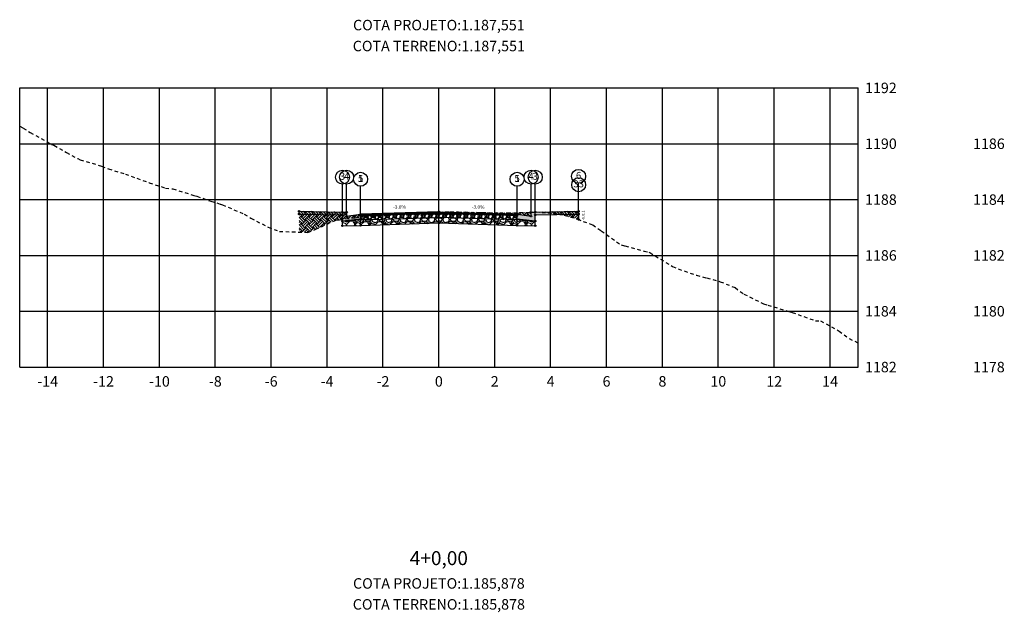
# Model space of a CAD drawing. Units: metres. Extents: x 612091 to 1225786, y 7788517 to 15581964.
# Drawn here: x 615009 to 615044, y 7790171 to 7790192 of the extents above; entities that cross this region are included whole.
import ezdxf

# ---------------------------------------------------------------- set-up
doc = ezdxf.new("R2010")
doc.units = ezdxf.units.M
doc.header["$LTSCALE"] = 2
doc.linetypes.add('HIDDEN', pattern=[0.375, 0.25, -0.125])
for name, color, linetype in [('A-ANOTACAO', 7, 'Continuous'), ('A-MODELAGEM', 7, 'Continuous'), ('F-SC-DATUM', 2, 'Continuous'), ('F-SC-HATCH_MATERIAL', 253, 'Continuous'), ('F-SC-MALHA', 253, 'Continuous'), ('F-SC-MALHA-TXT', 8, 'Continuous'), ('F-SC-PROJETO', 5, 'Continuous'), ('F-SC-TERRENO', 1, 'HIDDEN'), ('T-DI_FIG', 7, 'Continuous')]:
    doc.layers.add(name, color=color, linetype=linetype)
doc.styles.add('ARIAL', font='romans.shx')
doc.styles.add('SIMPLEX', font='simplex.shx')
doc.styles.get("Standard").update_dxf_attribs({"font": 'romans.shx'})
pattern_1 = [(228.0128, (615024.029266, 7790185.344509), (-2.032, -2.286), [0.034172, -3.383048]), (184.96974, (615024.006406, 7790185.319109), (3.048, 0.254000014), [0.0586405, -5.805405]), (132.51045, (615023.947986, 7790185.314029), (2.54, -2.794), [0.041348, -4.093472]), (267.2737, (615023.848926, 7790185.250529), (0.254, 5.08), [0.0534005, -5.286644]), (292.83365, (615023.846386, 7790185.197189), (-1.27, 3.048), [0.052363, -5.183981]), (357.2737, (615023.866706, 7790185.148929), (-5.08, 0.254), [0.0534005, -5.286644]), (37.69424, (615023.920046, 7790185.146389), (-3.302, -2.54), [0.0706194, -6.9913115]), (72.25533, (615023.975926, 7790185.189569), (1.778, 5.588), [0.066672, -6.6005257]), (121.42957, (615023.996246, 7790185.253069), (-2.032, 3.302), [0.053581, -5.3045546]), (175.23636, (615023.968306, 7790185.298789), (2.794, -0.254), [0.061171, -2.997394]), (222.39744, (615023.907346, 7790185.303869), (-3.048, -2.794), [0.079108, -7.831677]), (138.8141, (615024.100386, 7790185.247989), (-1.778, 1.524), [0.027, -2.673057]), (171.46923, (615024.080066, 7790185.265769), (3.302, -0.508), [0.051368, -5.085464]), (225, (615024.02927, 7790185.27339), (-4e-17, -0.254), [0.03592, -0.32329]), (203.1986, (615024.011486, 7790185.30387), (1.27, 0.508), [0.019344, -1.915062]), (291.8014, (615023.993706, 7790185.29625), (-0.254, 0.762), [0.027357, -1.340475]), (30.9638, (615024.003866, 7790185.27085), (0.762, 0.508), [0.044432, -1.43663]), (161.565, (615024.04197, 7790185.29371), (0.508, -0.254), [0.032129, -0.77109]), (16.38954, (615023.846386, 7790185.296249), (2.54, 0.762), [0.045009, -4.455883]), (70.3462, (615023.889566, 7790185.308949), (-1.016, -2.794), [0.03776, -3.738222]), (293.1986, (615024.041966, 7790185.34451), (-0.508, 1.27), [0.038688, -1.895718]), (343.61046, (615024.057206, 7790185.308949), (-2.54, 0.762), [0.045009, -4.455883]), (339.444, (615023.846386, 7790185.13877), (-1.27, 0.508), [0.043404, -2.126773]), (294.77514, (615023.887026, 7790185.123529), (-1.27, 2.794), [0.036367, -3.600359]), (66.8014, (615024.044506, 7790185.09051), (0.508, 1.27), [0.038688, -1.895718]), (17.354, (615024.059746, 7790185.126069), (-3.302, -1.016), [0.042578, -4.215238]), (69.444, (615023.920046, 7790185.09051), (-0.508, -1.27), [0.021702, -2.148475]), (101.31, (615024.029266, 7790185.09051), (-0.254, 1.016), [0.012951, -1.2822]), (165.9638, (615024.026726, 7790185.10321), (0.762, -0.254), [0.052363, -0.994905]), (186.009, (615023.975926, 7790185.115909), (2.54, 0.254), [0.048527, -4.8041365]), (303.69, (615024.003866, 7790185.24799), (-0.254, 0.508), [0.036632, -0.879178]), (353.15723, (615024.024186, 7790185.217509), (4.318, -0.508), [0.063956, -6.331601]), (60.9454, (615024.087686, 7790185.209889), (-1.016, -1.778), [0.026151, -2.588939]), (90, (615024.10039, 7790185.23275), (-0.254, 0.254), [0.01524, -0.23876]), (120.25644, (615023.970846, 7790185.123529), (1.016, -1.778), [0.035287, -3.493394]), (48.0128, (615023.953066, 7790185.154009), (2.032, 2.286), [0.068344, -3.348876]), (0, (615023.99879, 7790185.2048), (0.254, 0.254), [0.06604, -0.18796]), (325.30485, (615024.064826, 7790185.204809), (2.54, -1.778), [0.040161, -3.975932]), (254.0546, (615024.097846, 7790185.18195), (-0.254, -1.016), [0.036983, -1.812165]), (207.64598, (615024.087686, 7790185.146389), (-4.826, -2.54), [0.0602145, -5.9612464]), (175.42608, (615024.034346, 7790185.118449), (-3.302, 0.254), [0.063703, -6.3065846])]

# ---------------------------------------------------------------- blocks, each defined once
blk = doc.blocks.new('SIMB-CODE')
at = {"layer": 'A-ANOTACAO'}
blk.add_circle((0, 0), 0.55, dxfattribs=at)

msp = doc.modelspace()

# ---------------------------------------------------------------- hatches: boundary and pattern name
at = {"layer": 'A-MODELAGEM', "linetype": 'Continuous', "lineweight": -3}
for color, points in [(254, [(615020.396, 7790185.132), (615018.846, 7790185.163), (615018.846, 7790185.063), (615020.396, 7790185.032)]), (161, [(615023.846, 7790185.141), (615021.046, 7790185.057), (615021.046, 7790185.007), (615023.846, 7790185.091)]), (161, [(615023.846, 7790185.141), (615026.646, 7790185.057), (615026.646, 7790185.007), (615023.846, 7790185.091)]), (254, [(615027.296, 7790185.132), (615028.846, 7790185.163), (615028.846, 7790185.063), (615027.296, 7790185.032)])]:
    msp.add_hatch(color=color, dxfattribs=at).paths.add_polyline_path(points)
h = msp.add_hatch(dxfattribs=at)
h.set_pattern_fill('GRAVEL', scale=0.01, style=0)
h.set_pattern_definition(pattern_1)
h.paths.add_polyline_path([(615023.846, 7790185.091), (615021.046, 7790185.007), (615021.046, 7790184.857), (615023.846, 7790184.941)])
h = msp.add_hatch(dxfattribs=at)
h.set_pattern_fill('GRAVEL', scale=0.01, style=0)
h.set_pattern_definition(pattern_1)
h.paths.add_polyline_path([(615023.846, 7790185.091), (615026.646, 7790185.007), (615026.646, 7790184.857), (615023.846, 7790184.941)])
h = msp.add_hatch(dxfattribs=at)
h.set_pattern_fill('GRAVEL', scale=0.02, style=0)
h.set_pattern_definition([(228.0128, (615021.412146, 7790185.38951), (-4.064, -4.572), [0.068344, -6.766097]), (184.9697, (615021.366426, 7790185.338709), (6.096, 0.50800003), [0.11728, -11.61081]), (132.5104, (615021.249586, 7790185.32855), (5.08, -5.588), [0.082696, -8.186945]), (267.2737, (615021.051466, 7790185.201549), (0.508, 10.16), [0.1068, -10.573287]), (292.8337, (615021.046386, 7790185.094869), (-2.54, 6.096), [0.104727, -10.367962]), (357.2737, (615021.087026, 7790184.998349), (-10.16, 0.508), [0.1068, -10.573287]), (37.6942, (615021.193706, 7790184.993269), (-6.604, -5.08), [0.141239, -13.982623]), (72.2553, (615021.305466, 7790185.079629), (3.556, 11.176), [0.133344, -13.201051]), (121.4296, (615021.346106, 7790185.206629), (-4.064, 6.604), [0.107163, -10.60911]), (175.2364, (615021.290226, 7790185.29807), (5.588, -0.508), [0.122343, -5.994787]), (222.3974, (615021.168306, 7790185.308229), (-6.096, -5.588), [0.158216, -15.663355]), (138.814, (615021.554386, 7790185.19647), (-3.556, 3.048), [0.054, -5.346113]), (171.4692, (615021.513746, 7790185.232029), (6.604, -1.016), [0.102736, -10.170928]), (225, (615021.41215, 7790185.24727), (-7e-17, -0.508), [0.07184, -0.64658]), (203.1986, (615021.376586, 7790185.30823), (2.54, 1.016), [0.03869, -3.830124]), (291.801, (615021.34103, 7790185.29299), (-0.508, 1.524), [0.05471, -2.68095]), (30.964, (615021.36135, 7790185.24219), (1.524, 1.016), [0.088864, -2.87326]), (161.565, (615021.43755, 7790185.28791), (1.016, -0.508), [0.06426, -1.54218]), (16.3895, (615021.046386, 7790185.29299), (5.08, 1.524), [0.090018, -8.911765]), (70.346, (615021.132746, 7790185.31839), (-2.032, -5.588), [0.07552, -7.476443]), (293.1986, (615021.437546, 7790185.38951), (-1.016, 2.54), [0.077376, -3.791437]), (343.6105, (615021.468026, 7790185.31839), (-5.08, 1.524), [0.090018, -8.911765]), (339.444, (615021.046386, 7790184.97803), (-2.54, 1.016), [0.086807, -4.253547]), (294.775, (615021.127666, 7790184.94755), (-2.54, 5.588), [0.072734, -7.20072]), (66.8014, (615021.442626, 7790184.88151), (1.016, 2.54), [0.077376, -3.791437]), (17.354, (615021.473106, 7790184.95263), (-6.604, -2.032), [0.085157, -8.430475]), (69.444, (615021.193706, 7790184.88151), (-1.016, -2.54), [0.043404, -4.29695]), (101.31, (615021.41215, 7790184.88151), (-0.508, 2.032), [0.0259, -2.5644]), (165.964, (615021.40707, 7790184.90691), (1.524, -0.508), [0.10473, -1.98981]), (186.009, (615021.305466, 7790184.93231), (5.08, 0.508), [0.097053, -9.608273]), (303.69, (615021.36135, 7790185.19647), (-0.508, 1.016), [0.073265, -1.758355]), (353.1572, (615021.401986, 7790185.135509), (8.636, -1.016), [0.127911, -12.663202]), (60.9454, (615021.528986, 7790185.12027), (-2.032, -3.556), [0.0523, -5.17788]), (90, (615021.5544, 7790185.166), (-0.508, 0.508), [0.03048, -0.47752]), (120.2564, (615021.295306, 7790184.94755), (2.032, -3.556), [0.070573, -6.986788]), (48.013, (615021.259746, 7790185.00851), (4.064, 4.572), [0.13669, -6.697752]), (0, (615021.3512, 7790185.1101), (0.508, 0.508), [0.13208, -0.37592]), (325.305, (615021.483266, 7790185.11011), (5.08, -3.556), [0.080322, -7.951863]), (254.0546, (615021.549306, 7790185.06439), (-0.508, -2.032), [0.073966, -3.62433]), (207.646, (615021.528986, 7790184.993269), (-9.652, -5.08), [0.120429, -11.922493]), (175.426, (615021.422306, 7790184.937389), (-6.604, 0.508), [0.127406, -12.61317])])
h.paths.add_polyline_path([(615021.046, 7790184.882), (615020.396, 7790184.807), (615020.396, 7790184.644), (615021.046, 7790184.657)])
h = msp.add_hatch(dxfattribs=at)
h.set_pattern_fill('GRAVEL', scale=0.02, style=0)
h.set_pattern_definition([(228.0128, (615021.412146, 7790185.36451), (-4.064, -4.572), [0.068344, -6.766097]), (184.9697, (615021.366426, 7790185.313709), (6.096, 0.50800003), [0.117281, -11.61081]), (132.5104, (615021.249586, 7790185.30355), (5.08, -5.588), [0.082696, -8.186945]), (267.2737, (615021.051466, 7790185.176549), (0.508, 10.16), [0.1068, -10.573287]), (292.8337, (615021.046386, 7790185.069869), (-2.54, 6.096), [0.104727, -10.367962]), (357.2737, (615021.087026, 7790184.973349), (-10.16, 0.508), [0.1068, -10.573287]), (37.69424, (615021.193706, 7790184.968269), (-6.604, -5.08), [0.141239, -13.982623]), (72.2553, (615021.305466, 7790185.054629), (3.556, 11.176), [0.133344, -13.201051]), (121.4296, (615021.346106, 7790185.181629), (-4.064, 6.604), [0.107163, -10.60911]), (175.2364, (615021.290226, 7790185.27307), (5.588, -0.508), [0.122343, -5.994787]), (222.39744, (615021.168306, 7790185.283229), (-6.096, -5.588), [0.158216, -15.663355]), (138.814, (615021.554386, 7790185.17147), (-3.556, 3.048), [0.054, -5.346113]), (171.4692, (615021.513746, 7790185.207029), (6.604, -1.016), [0.102736, -10.170928]), (225, (615021.41215, 7790185.22227), (-7e-17, -0.508), [0.07184, -0.64658]), (203.1986, (615021.376586, 7790185.28323), (2.54, 1.016), [0.03869, -3.830124]), (291.8014, (615021.34103, 7790185.26799), (-0.508, 1.524), [0.054713, -2.68095]), (30.9638, (615021.36135, 7790185.21719), (1.524, 1.016), [0.088864, -2.87326]), (161.565, (615021.43755, 7790185.26291), (1.016, -0.508), [0.06426, -1.54218]), (16.3895, (615021.046386, 7790185.26799), (5.08, 1.524), [0.090018, -8.911765]), (70.3462, (615021.132746, 7790185.29339), (-2.032, -5.588), [0.07552, -7.476443]), (293.1986, (615021.437546, 7790185.36451), (-1.016, 2.54), [0.077376, -3.791437]), (343.6105, (615021.468026, 7790185.29339), (-5.08, 1.524), [0.090018, -8.911765]), (339.444, (615021.046386, 7790184.95303), (-2.54, 1.016), [0.086807, -4.253547]), (294.7751, (615021.127666, 7790184.92255), (-2.54, 5.588), [0.072734, -7.200719]), (66.8014, (615021.442626, 7790184.85651), (1.016, 2.54), [0.077376, -3.791437]), (17.354, (615021.473106, 7790184.92763), (-6.604, -2.032), [0.085157, -8.430475]), (69.444, (615021.193706, 7790184.85651), (-1.016, -2.54), [0.043404, -4.29695]), (101.31, (615021.41215, 7790184.85651), (-0.508, 2.032), [0.025903, -2.5644]), (165.964, (615021.40707, 7790184.88191), (1.524, -0.508), [0.104727, -1.98981]), (186.009, (615021.305466, 7790184.90731), (5.08, 0.508), [0.097053, -9.608273]), (303.69, (615021.36135, 7790185.17147), (-0.508, 1.016), [0.073265, -1.758355]), (353.1572, (615021.401986, 7790185.110509), (8.636, -1.016), [0.127911, -12.663202]), (60.9454, (615021.528986, 7790185.09527), (-2.032, -3.556), [0.0523, -5.17788]), (90, (615021.5544, 7790185.141), (-0.508, 0.508), [0.03048, -0.47752]), (120.2564, (615021.295306, 7790184.92255), (2.032, -3.556), [0.070573, -6.986788]), (48.0128, (615021.259746, 7790184.98351), (4.064, 4.572), [0.136689, -6.697752]), (0, (615021.3512, 7790185.0851), (0.508, 0.508), [0.13208, -0.37592]), (325.3048, (615021.483266, 7790185.08511), (5.08, -3.556), [0.080322, -7.951863]), (254.0546, (615021.549306, 7790185.03939), (-0.508, -2.032), [0.073966, -3.62433]), (207.646, (615021.528986, 7790184.968269), (-9.652, -5.08), [0.120429, -11.922493]), (175.4261, (615021.422306, 7790184.912389), (-6.604, 0.508), [0.127406, -12.61317])])
h.paths.add_polyline_path([(615021.046, 7790184.857), (615023.846, 7790184.941), (615023.846, 7790184.741), (615021.046, 7790184.657)])
h = msp.add_hatch(dxfattribs=at)
h.set_pattern_fill('GRAVEL', scale=0.02, style=0)
h.set_pattern_definition([(228.0128, (615027.012146, 7790185.36451), (-4.064, -4.572), [0.068344, -6.766097]), (184.96974, (615026.966426, 7790185.313709), (6.096, 0.50800003), [0.117281, -11.61081]), (132.5104, (615026.849586, 7790185.30355), (5.08, -5.588), [0.082696, -8.186945]), (267.2737, (615026.651466, 7790185.176549), (0.508, 10.16), [0.1068, -10.573287]), (292.8337, (615026.646386, 7790185.069869), (-2.54, 6.096), [0.104727, -10.367962]), (357.2737, (615026.687026, 7790184.973349), (-10.16, 0.508), [0.1068, -10.573287]), (37.69424, (615026.793706, 7790184.968269), (-6.604, -5.08), [0.141239, -13.982623]), (72.2553, (615026.905466, 7790185.054629), (3.556, 11.176), [0.133344, -13.201051]), (121.4296, (615026.946106, 7790185.181629), (-4.064, 6.604), [0.107163, -10.60911]), (175.2364, (615026.890226, 7790185.27307), (5.588, -0.508), [0.122343, -5.994787]), (222.39744, (615026.768306, 7790185.283229), (-6.096, -5.588), [0.158216, -15.663355]), (138.814, (615027.154386, 7790185.17147), (-3.556, 3.048), [0.054, -5.346113]), (171.4692, (615027.113746, 7790185.207029), (6.604, -1.016), [0.102736, -10.170928]), (225, (615027.01215, 7790185.22227), (-7e-17, -0.508), [0.07184, -0.64658]), (203.1986, (615026.976586, 7790185.28323), (2.54, 1.016), [0.03869, -3.830124]), (291.8014, (615026.94103, 7790185.26799), (-0.508, 1.524), [0.054713, -2.68095]), (30.9638, (615026.96135, 7790185.21719), (1.524, 1.016), [0.088864, -2.87326]), (161.565, (615027.03755, 7790185.26291), (1.016, -0.508), [0.06426, -1.54218]), (16.3895, (615026.646386, 7790185.26799), (5.08, 1.524), [0.090018, -8.911765]), (70.3462, (615026.732746, 7790185.29339), (-2.032, -5.588), [0.07552, -7.476443]), (293.1986, (615027.037546, 7790185.36451), (-1.016, 2.54), [0.077376, -3.791437]), (343.6105, (615027.068026, 7790185.29339), (-5.08, 1.524), [0.090018, -8.911765]), (339.444, (615026.646386, 7790184.95303), (-2.54, 1.016), [0.086807, -4.253547]), (294.7751, (615026.727666, 7790184.92255), (-2.54, 5.588), [0.072734, -7.200719]), (66.8014, (615027.042626, 7790184.85651), (1.016, 2.54), [0.077376, -3.791437]), (17.354, (615027.073106, 7790184.92763), (-6.604, -2.032), [0.085157, -8.430475]), (69.444, (615026.793706, 7790184.85651), (-1.016, -2.54), [0.043404, -4.29695]), (101.31, (615027.01215, 7790184.85651), (-0.508, 2.032), [0.025903, -2.5644]), (165.9638, (615027.00707, 7790184.88191), (1.524, -0.508), [0.104727, -1.98981]), (186.009, (615026.905466, 7790184.90731), (5.08, 0.508), [0.097053, -9.608273]), (303.69, (615026.96135, 7790185.17147), (-0.508, 1.016), [0.073265, -1.758355]), (353.1572, (615027.001986, 7790185.110509), (8.636, -1.016), [0.127911, -12.663202]), (60.9454, (615027.128986, 7790185.09527), (-2.032, -3.556), [0.052302, -5.177878]), (90, (615027.1544, 7790185.141), (-0.508, 0.508), [0.03048, -0.47752]), (120.2564, (615026.895306, 7790184.92255), (2.032, -3.556), [0.070573, -6.986788]), (48.0128, (615026.859746, 7790184.98351), (4.064, 4.572), [0.136689, -6.697752]), (0, (615026.9512, 7790185.0851), (0.508, 0.508), [0.13208, -0.37592]), (325.3048, (615027.083266, 7790185.08511), (5.08, -3.556), [0.080322, -7.951863]), (254.0546, (615027.149306, 7790185.03939), (-0.508, -2.032), [0.073966, -3.62433]), (207.646, (615027.128986, 7790184.968269), (-9.652, -5.08), [0.120429, -11.922493]), (175.4261, (615027.022306, 7790184.912389), (-6.604, 0.508), [0.127406, -12.61317])])
h.paths.add_polyline_path([(615026.646, 7790184.857), (615023.846, 7790184.941), (615023.846, 7790184.741), (615026.646, 7790184.657)])
h = msp.add_hatch(dxfattribs=at)
h.set_pattern_fill('GRAVEL', scale=0.02, style=0)
h.set_pattern_definition([(228.013, (615027.012146, 7790185.38951), (-4.064, -4.572), [0.068344, -6.766097]), (184.9697, (615026.966426, 7790185.338709), (6.096, 0.508), [0.11728, -11.61081]), (132.5104, (615026.849586, 7790185.32855), (5.08, -5.588), [0.082696, -8.186945]), (267.2737, (615026.651466, 7790185.201549), (0.508, 10.16), [0.1068, -10.573287]), (292.8337, (615026.646386, 7790185.094869), (-2.54, 6.096), [0.104727, -10.367962]), (357.2737, (615026.687026, 7790184.998349), (-10.16, 0.508), [0.1068, -10.573287]), (37.6942, (615026.793706, 7790184.993269), (-6.604, -5.08), [0.141239, -13.982623]), (72.2553, (615026.905466, 7790185.079629), (3.556, 11.176), [0.133344, -13.201051]), (121.4296, (615026.946106, 7790185.206629), (-4.064, 6.604), [0.107163, -10.60911]), (175.2364, (615026.890226, 7790185.29807), (5.588, -0.508), [0.122343, -5.994787]), (222.3974, (615026.768306, 7790185.308229), (-6.096, -5.588), [0.158216, -15.663355]), (138.814, (615027.154386, 7790185.19647), (-3.556, 3.048), [0.054, -5.346113]), (171.4692, (615027.113746, 7790185.232029), (6.604, -1.016), [0.102736, -10.170928]), (225, (615027.01215, 7790185.24727), (-7e-17, -0.508), [0.07184, -0.64658]), (203.199, (615026.976586, 7790185.30823), (2.54, 1.016), [0.03869, -3.830124]), (291.801, (615026.94103, 7790185.29299), (-0.508, 1.524), [0.05471, -2.68095]), (30.964, (615026.96135, 7790185.24219), (1.524, 1.016), [0.088864, -2.87326]), (161.565, (615027.03755, 7790185.28791), (1.016, -0.508), [0.06426, -1.54218]), (16.3895, (615026.646386, 7790185.29299), (5.08, 1.524), [0.090018, -8.911765]), (70.346, (615026.732746, 7790185.31839), (-2.032, -5.588), [0.07552, -7.476443]), (293.199, (615027.037546, 7790185.38951), (-1.016, 2.54), [0.077376, -3.791437]), (343.6105, (615027.068026, 7790185.31839), (-5.08, 1.524), [0.090018, -8.911765]), (339.444, (615026.646386, 7790184.97803), (-2.54, 1.016), [0.086807, -4.253547]), (294.775, (615026.727666, 7790184.94755), (-2.54, 5.588), [0.072734, -7.20072]), (66.801, (615027.042626, 7790184.88151), (1.016, 2.54), [0.077376, -3.791437]), (17.354, (615027.073106, 7790184.95263), (-6.604, -2.032), [0.085157, -8.430475]), (69.444, (615026.793706, 7790184.88151), (-1.016, -2.54), [0.043404, -4.29695]), (101.31, (615027.01215, 7790184.88151), (-0.508, 2.032), [0.0259, -2.5644]), (165.964, (615027.00707, 7790184.90691), (1.524, -0.508), [0.10473, -1.98981]), (186.009, (615026.905466, 7790184.93231), (5.08, 0.508), [0.097053, -9.608273]), (303.69, (615026.96135, 7790185.19647), (-0.508, 1.016), [0.07326, -1.75836]), (353.1572, (615027.001986, 7790185.135509), (8.636, -1.016), [0.127911, -12.663202]), (60.945, (615027.128986, 7790185.12027), (-2.032, -3.556), [0.0523, -5.17788]), (90, (615027.1544, 7790185.166), (-0.508, 0.508), [0.03048, -0.47752]), (120.2564, (615026.895306, 7790184.94755), (2.032, -3.556), [0.070573, -6.986788]), (48.013, (615026.859746, 7790185.00851), (4.064, 4.572), [0.13669, -6.697752]), (0, (615026.9512, 7790185.1101), (0.508, 0.508), [0.13208, -0.37592]), (325.305, (615027.083266, 7790185.11011), (5.08, -3.556), [0.080322, -7.951863]), (254.055, (615027.149306, 7790185.06439), (-0.508, -2.032), [0.073966, -3.62433]), (207.646, (615027.128986, 7790184.993269), (-9.652, -5.08), [0.12043, -11.922493]), (175.426, (615027.022306, 7790184.937389), (-6.604, 0.508), [0.127406, -12.61317])])
h.paths.add_polyline_path([(615026.646, 7790184.882), (615027.296, 7790184.807), (615027.296, 7790184.644), (615026.646, 7790184.657)])
at = {"layer": 'F-SC-HATCH_MATERIAL', "linetype": 'Continuous', "lineweight": -3}
h = msp.add_hatch(dxfattribs=at)
h.set_pattern_fill('EARTH', color=10, scale=0.03, angle=45, style=0)
h.set_pattern_definition([(45, (615027.40396, 7790185.13366), (0, 0.2694077), [0.1905, -0.1905]), (45, (615027.35345, 7790185.18417), (0, 0.2694077), [0.1905, -0.1905]), (45, (615027.30293, 7790185.23469), (0, 0.2694077), [0.1905, -0.1905]), (135, (615027.30293, 7790185.26836), (-0.2694077, 0), [0.1905, -0.1905]), (135, (615027.35345, 7790185.31888), (-0.2694077, 0), [0.1905, -0.1905]), (135, (615027.40396, 7790185.3694), (-0.2694077, 0), [0.1905, -0.1905])])
h.paths.add_polyline_path([(615027.404, 7790185.134), (615028.846, 7790185.163), (615028.849, 7790184.862), (615028.849, 7790184.862), (615028.805, 7790184.878), (615028.333, 7790185.023), (615027.953, 7790185.086)])
h.paths.add_polyline_path([(615027.146, 7790185.126), (615027.146, 7790185.132), (615027.203, 7790185.132)])
h.paths.add_polyline_path([(615018.846, 7790184.415), (615018.846, 7790185.163), (615020.396, 7790185.132), (615020.546, 7790185.132), (615020.547, 7790184.982), (615021.046, 7790185.057), (615023.846, 7790185.141), (615024.006, 7790185.136), (615023.696, 7790185.126), (615023.237, 7790185.109), (615022.845, 7790185.084), (615022.218, 7790185.034), (615021.994, 7790185.015), (615021.198, 7790184.97), (615021.142, 7790184.963), (615020.857, 7790184.931), (615020.291, 7790184.86), (615020.179, 7790184.852), (615019.439, 7790184.515), (615019.16, 7790184.404)])
for points in [[(615021.046, 7790185.057), (615020.546, 7790184.982), (615020.546, 7790185.132), (615020.396, 7790185.132), (615020.396, 7790184.807), (615021.046, 7790184.882)], [(615026.646, 7790185.057), (615027.146, 7790184.982), (615027.146, 7790185.132), (615027.296, 7790185.132), (615027.296, 7790184.807), (615026.646, 7790184.882)]]:
    msp.add_hatch(color=253, dxfattribs=at).paths.add_polyline_path(points)
h = msp.add_hatch(dxfattribs=at)
h.set_pattern_fill('EARTH', color=10, scale=0.03, angle=45, style=0)
h.set_pattern_definition([(45, (615027.20258, 7790185.1315), (0, 0.269408), [0.1905, -0.1905]), (45, (615027.15206, 7790185.18202), (0, 0.269408), [0.1905, -0.1905]), (45, (615027.10155, 7790185.23254), (0, 0.269408), [0.1905, -0.1905]), (135, (615027.10155, 7790185.26621), (-0.269408, 0), [0.1905, -0.1905]), (135, (615027.15206, 7790185.31673), (-0.269408, 0), [0.1905, -0.1905]), (135, (615027.20258, 7790185.36724), (-0.269408, 0), [0.1905, -0.1905])])
h.paths.add_polyline_path([(615027.203, 7790185.132), (615027.314, 7790185.141), (615027.404, 7790185.134), (615027.296, 7790185.132)])
h.paths.add_polyline_path([(615024.006, 7790185.136), (615024.256, 7790185.144), (615024.548, 7790185.136), (615025.275, 7790185.117), (615025.399, 7790185.118), (615026.027, 7790185.105), (615026.25, 7790185.101), (615026.295, 7790185.1), (615027.102, 7790185.122), (615027.146, 7790185.126), (615027.146, 7790184.982), (615026.646, 7790185.057)])

# ---------------------------------------------------------------- linework, layer by layer
at = {"layer": 'A-ANOTACAO', "color": 7, "linetype": 'Continuous', "lineweight": -3}
for p, q in [((615020.396, 7790185.132), (615020.396, 7790186.132)), ((615020.546, 7790185.132), (615020.546, 7790186.132)), ((615021.046, 7790185.057), (615021.046, 7790186.057)), ((615026.646, 7790185.057), (615026.646, 7790186.057)), ((615027.146, 7790185.132), (615027.146, 7790186.132)), ((615027.296, 7790185.132), (615027.296, 7790186.132)), ((615028.846, 7790185.163), (615028.846, 7790186.163)), ((615028.849, 7790184.862), (615028.849, 7790185.862))]:
    msp.add_line(p, q, dxfattribs=at)
at = {"layer": 'A-MODELAGEM', "color": 165, "linetype": 'Continuous', "lineweight": -3}
for p, q in [((615023.846, 7790185.141), (615021.046, 7790185.057)), ((615021.046, 7790185.007), (615023.846, 7790185.091)), ((615021.046, 7790185.057), (615021.046, 7790185.007)), ((615023.846, 7790185.141), (615026.646, 7790185.057)), ((615023.846, 7790185.091), (615023.846, 7790185.141)), ((615026.646, 7790185.007), (615023.846, 7790185.091)), ((615026.646, 7790185.057), (615026.646, 7790185.007))]:
    msp.add_line(p, q, dxfattribs=at)
at = {"layer": 'F-SC-DATUM', "color": 2, "linetype": 'Continuous', "lineweight": -3}
for p, q in [((615018.846, 7790185.163), (615020.396, 7790185.132)), ((615018.846, 7790185.063), (615018.846, 7790185.163)), ((615018.846, 7790185.063), (615020.396, 7790185.032)), ((615020.396, 7790185.132), (615020.546, 7790185.132)), ((615020.396, 7790184.644), (615020.396, 7790185.132)), ((615020.396, 7790185.032), (615020.396, 7790185.132)), ((615020.546, 7790184.982), (615020.546, 7790185.132)), ((615020.546, 7790184.982), (615021.046, 7790185.057)), ((615021.046, 7790185.057), (615023.846, 7790185.141)), ((615023.846, 7790185.091), (615021.046, 7790185.007)), ((615021.046, 7790185.007), (615023.846, 7790185.091)), ((615021.046, 7790184.857), (615021.046, 7790185.057)), ((615021.046, 7790184.657), (615021.046, 7790185.057)), ((615023.846, 7790185.141), (615026.646, 7790185.057)), ((615023.846, 7790184.941), (615023.846, 7790185.141)), ((615023.846, 7790185.091), (615026.646, 7790185.007)), ((615026.646, 7790185.007), (615023.846, 7790185.091)), ((615026.646, 7790184.857), (615026.646, 7790185.057)), ((615026.646, 7790184.657), (615026.646, 7790185.057)), ((615026.646, 7790185.057), (615027.146, 7790184.982)), ((615027.146, 7790184.982), (615027.146, 7790185.132)), ((615027.146, 7790185.132), (615027.296, 7790185.132)), ((615027.296, 7790185.132), (615028.846, 7790185.163)), ((615027.296, 7790184.644), (615027.296, 7790185.132)), ((615027.296, 7790185.032), (615027.296, 7790185.132)), ((615027.296, 7790185.032), (615028.846, 7790185.063)), ((615028.846, 7790185.063), (615028.846, 7790185.163)), ((615028.849, 7790184.862), (615028.846, 7790185.163)), ((615020.396, 7790184.807), (615021.046, 7790184.882)), ((615021.046, 7790184.882), (615020.396, 7790184.807)), ((615020.396, 7790184.644), (615021.046, 7790184.657)), ((615021.046, 7790184.857), (615023.846, 7790184.941)), ((615021.046, 7790184.657), (615023.846, 7790184.741)), ((615026.646, 7790184.857), (615023.846, 7790184.941)), ((615023.846, 7790184.741), (615023.846, 7790184.941)), ((615023.846, 7790184.741), (615026.646, 7790184.657)), ((615027.296, 7790184.807), (615026.646, 7790184.882)), ((615026.646, 7790184.882), (615027.296, 7790184.807)), ((615026.646, 7790184.657), (615027.296, 7790184.644))]:
    msp.add_line(p, q, dxfattribs=at)
at = {"layer": 'F-SC-MALHA', "color": 253, "linetype": 'Continuous', "lineweight": -3}
for p, q in [((615008.846, 7790189.58), (615038.846, 7790189.58)), ((615009.846, 7790179.58), (615009.846, 7790189.58)), ((615011.846, 7790179.58), (615011.846, 7790189.58)), ((615013.846, 7790179.58), (615013.846, 7790189.58)), ((615015.846, 7790179.58), (615015.846, 7790189.58)), ((615017.846, 7790179.58), (615017.846, 7790189.58)), ((615019.846, 7790179.58), (615019.846, 7790189.58)), ((615021.846, 7790179.58), (615021.846, 7790189.58)), ((615023.846, 7790179.58), (615023.846, 7790189.58)), ((615025.846, 7790179.58), (615025.846, 7790189.58)), ((615027.846, 7790179.58), (615027.846, 7790189.58)), ((615029.846, 7790179.58), (615029.846, 7790189.58)), ((615031.846, 7790179.58), (615031.846, 7790189.58)), ((615033.846, 7790179.58), (615033.846, 7790189.58)), ((615035.846, 7790179.58), (615035.846, 7790189.58)), ((615037.846, 7790179.58), (615037.846, 7790189.58)), ((615008.846, 7790187.58), (615038.846, 7790187.58)), ((615008.846, 7790185.58), (615038.846, 7790185.58)), ((615008.846, 7790183.58), (615038.846, 7790183.58)), ((615008.846, 7790181.58), (615038.846, 7790181.58)), ((615008.846, 7790179.58), (615038.846, 7790179.58))]:
    msp.add_line(p, q, dxfattribs=at)
at = {"layer": 'F-SC-MALHA', "color": 3, "linetype": 'Continuous', "lineweight": -3}
for p, q in [((615008.846, 7790179.58), (615008.846, 7790189.58)), ((615008.846, 7790189.58), (615038.846, 7790189.58)), ((615038.846, 7790179.58), (615038.846, 7790189.58)), ((615008.846, 7790179.58), (615038.846, 7790179.58))]:
    msp.add_line(p, q, dxfattribs=at)
at = {"layer": 'F-SC-MALHA-TXT', "color": 3, "linetype": 'Continuous', "lineweight": -3, "ltscale": 0.01}
msp.add_line((615023.846, 7790179.58), (615023.846, 7790189.58), dxfattribs=at)
at = {"layer": 'F-SC-PROJETO', "color": 5, "linetype": 'Continuous', "lineweight": -3}
msp.add_lwpolyline([(615018.846, 7790185.163), (615020.396, 7790185.132), (615020.546, 7790185.132), (615020.547, 7790184.982), (615021.046, 7790185.057), (615023.846, 7790185.141), (615026.646, 7790185.057), (615027.146, 7790184.982), (615027.146, 7790185.132), (615027.296, 7790185.132), (615028.846, 7790185.163), (615028.849, 7790184.862)], dxfattribs=at)
at = {"layer": 'F-SC-TERRENO', "color": 1, "linetype": 'HIDDEN', "lineweight": -3, "ltscale": 0.25}
msp.add_lwpolyline([(615008.846, 7790188.208), (615008.967, 7790188.14), (615009.223, 7790187.983), (615009.987, 7790187.557), (615010.074, 7790187.523), (615010.517, 7790187.27), (615010.925, 7790187.048), (615011.006, 7790187.009), (615011.777, 7790186.78), (615012.025, 7790186.68), (615012.628, 7790186.495), (615013.044, 7790186.345), (615013.48, 7790186.183), (615014.064, 7790185.994), (615014.331, 7790185.964), (615015.083, 7790185.728), (615015.182, 7790185.697), (615015.687, 7790185.526), (615016.034, 7790185.416), (615016.102, 7790185.396), (615016.885, 7790185.058), (615017.121, 7790184.914), (615017.737, 7790184.592), (615018.141, 7790184.441), (615018.588, 7790184.425), (615019.16, 7790184.404), (615019.439, 7790184.515), (615020.179, 7790184.852), (615020.291, 7790184.86), (615020.857, 7790184.931), (615021.142, 7790184.963), (615021.198, 7790184.97), (615021.994, 7790185.015), (615022.218, 7790185.034), (615022.845, 7790185.084), (615023.237, 7790185.109), (615023.696, 7790185.126), (615023.846, 7790185.131), (615024.256, 7790185.144), (615024.548, 7790185.136), (615025.275, 7790185.117), (615025.399, 7790185.118), (615026.027, 7790185.105), (615026.25, 7790185.101), (615026.295, 7790185.1), (615027.102, 7790185.122), (615027.314, 7790185.141), (615027.953, 7790185.086), (615028.333, 7790185.023), (615028.805, 7790184.878), (615029.352, 7790184.674), (615029.656, 7790184.457), (615030.372, 7790183.955), (615030.507, 7790183.917), (615031.196, 7790183.736), (615031.359, 7790183.694), (615031.391, 7790183.68), (615032.21, 7790183.184), (615032.41, 7790183.095), (615033.062, 7790182.871), (615033.429, 7790182.771), (615033.913, 7790182.639), (615034.449, 7790182.425), (615034.764, 7790182.194), (615035.468, 7790181.845), (615035.616, 7790181.796), (615036.366, 7790181.576), (615036.467, 7790181.544), (615036.487, 7790181.537), (615037.319, 7790181.242), (615037.506, 7790181.242), (615038.17, 7790180.872), (615038.526, 7790180.601), (615038.846, 7790180.452)], dxfattribs=at)
at = {"layer": 'T-DI_FIG', "color": 3, "linetype": 'Continuous', "lineweight": -3}
for centre in [(615018.846, 7790185.163), (615018.846, 7790185.063), (615020.396, 7790185.132), (615020.396, 7790185.032), (615020.546, 7790185.132), (615020.546, 7790184.982), (615021.046, 7790185.057), (615021.046, 7790185.007), (615023.846, 7790185.141), (615023.846, 7790185.091), (615023.846, 7790184.941), (615026.646, 7790185.057), (615026.646, 7790185.007), (615027.146, 7790185.132), (615027.146, 7790184.982), (615027.296, 7790185.132), (615027.296, 7790185.032), (615028.846, 7790185.163), (615028.846, 7790185.063), (615020.396, 7790184.807), (615020.396, 7790184.644), (615021.046, 7790184.882), (615021.046, 7790184.857), (615021.046, 7790184.657), (615023.846, 7790184.741), (615026.646, 7790184.882), (615026.646, 7790184.857), (615026.646, 7790184.657), (615027.296, 7790184.807), (615027.296, 7790184.644), (615028.849, 7790184.862)]:
    msp.add_circle(centre, 0.025, dxfattribs=at)

# ---------------------------------------------------------------- block references
at = {"layer": 'A-ANOTACAO', "color": 7, "linetype": 'Continuous', "lineweight": -3, "xscale": 0.4545454545454546, "yscale": 0.4545454545454546, "zscale": 0.4545454545454546, "rotation": 90.00000000000001}
for p in [(615020.396, 7790186.382), (615020.546, 7790186.382), (615021.046, 7790186.307), (615026.646, 7790186.307), (615027.146, 7790186.382), (615027.296, 7790186.382), (615028.846, 7790186.413), (615028.849, 7790186.112)]:
    msp.add_blockref('SIMB-CODE', p, dxfattribs=at)

# ---------------------------------------------------------------- texts
at = {"layer": 'A-ANOTACAO', "color": 7, "linetype": 'Continuous', "lineweight": -3, "char_height": 0.25, "attachment_point": 5, "style": 'ARIAL'}
for s, insert in [('3', (615020.396, 7790186.382)), ('4', (615020.546, 7790186.382)), ('5', (615021.046, 7790186.307)), ('1', (615021.046, 7790186.307)), ('5', (615026.646, 7790186.307)), ('1', (615026.646, 7790186.307)), ('4', (615027.146, 7790186.382)), ('3', (615027.296, 7790186.382)), ('6', (615028.846, 7790186.413)), ('33', (615028.849, 7790186.112))]:
    msp.add_mtext(s, dxfattribs=dict(at, insert=insert))
at = {"layer": 'A-ANOTACAO', "color": 2, "linetype": 'Continuous', "lineweight": -3, "char_height": 0.125, "attachment_point": 8, "style": 'ARIAL'}
for insert, rotation in [((615022.443, 7790185.213), 1.7184), ((615025.25, 7790185.213), 358.2816)]:
    msp.add_mtext('-3.0%', dxfattribs=dict(at, insert=insert, rotation=rotation))
at = {"layer": 'A-ANOTACAO', "color": 7, "linetype": 'Continuous', "lineweight": -3, "insert": (615028.963, 7790185.013), "char_height": 0.1, "attachment_point": 2, "rotation": 90.5729, "style": 'ARIAL'}
msp.add_mtext('-0.0:1', dxfattribs=at)
at = {"layer": 'F-SC-MALHA-TXT', "color": 1, "linetype": 'Continuous', "lineweight": -3, "char_height": 0.375, "attachment_point": 5}
for s, insert in [('{\\C2;COTA PROJETO:1.187,551}', (615023.846, 7790191.83)), ('{\\C1;COTA TERRENO:1.187,551}', (615023.846, 7790191.08)), ('{\\C2;COTA PROJETO:1.185,878}', (615023.846, 7790171.83)), ('{\\C1;COTA TERRENO:1.185,878}', (615023.846, 7790171.08))]:
    msp.add_mtext(s, dxfattribs=dict(at, insert=insert))
at = {"layer": 'F-SC-MALHA-TXT', "color": 3, "linetype": 'Continuous', "lineweight": -3, "char_height": 0.375, "attachment_point": 4}
for s, insert in [('{\\Fsimplex.shx|c0;\\C2;1192}', (615039.096, 7790189.58)), ('{\\Fsimplex.shx|c0;\\C2;1190}', (615039.096, 7790187.58)), ('{\\Fsimplex.shx|c0;\\C2;1188}', (615039.096, 7790185.58)), ('{\\Fsimplex.shx|c0;\\C2;1186}', (615039.096, 7790183.58)), ('{\\Fsimplex.shx|c0;\\C2;1184}', (615039.096, 7790181.58)), ('{\\Fsimplex.shx|c0;\\C2;1182}', (615039.096, 7790179.58))]:
    msp.add_mtext(s, dxfattribs=dict(at, insert=insert))
at = {"layer": 'F-SC-MALHA-TXT', "color": 3, "linetype": 'Continuous', "lineweight": -3, "style": 'SIMPLEX'}
for s, insert, char_height, attachment_point in [('{\\Fsimplex.shx|c0;\\C2;1186}', (615044.096, 7790187.58), 0.375, 6), ('{\\Fsimplex.shx|c0;\\C2;1184}', (615044.096, 7790185.58), 0.375, 6), ('{\\Fsimplex.shx|c0;\\C2;1182}', (615044.096, 7790183.58), 0.375, 6), ('{\\Fsimplex.shx|c0;\\C2;1180}', (615044.096, 7790181.58), 0.375, 6), ('{\\Fsimplex.shx|c0;\\C2;1178}', (615044.096, 7790179.58), 0.375, 6), ('{\\Fsimplex.shx|c0;\\C2;-14}', (615009.846, 7790179.255), 0.375, 2), ('{\\Fsimplex.shx|c0;\\C2;-12}', (615011.846, 7790179.255), 0.375, 2), ('{\\Fsimplex.shx|c0;\\C2;-10}', (615013.846, 7790179.255), 0.375, 2), ('{\\Fsimplex.shx|c0;\\C2;-8}', (615015.846, 7790179.255), 0.375, 2), ('{\\Fsimplex.shx|c0;\\C2;-6}', (615017.846, 7790179.255), 0.375, 2), ('{\\Fsimplex.shx|c0;\\C2;-4}', (615019.846, 7790179.255), 0.375, 2), ('{\\Fsimplex.shx|c0;\\C2;-2}', (615021.846, 7790179.255), 0.375, 2), ('{\\Fsimplex.shx|c0;\\C2;0}', (615023.846, 7790179.255), 0.375, 2), ('{\\Fsimplex.shx|c0;\\C2;0}', (615023.846, 7790179.255), 0.375, 2), ('{\\Fsimplex.shx|c0;\\C2;2}', (615025.846, 7790179.255), 0.375, 2), ('{\\Fsimplex.shx|c0;\\C2;4}', (615027.846, 7790179.255), 0.375, 2), ('{\\Fsimplex.shx|c0;\\C2;6}', (615029.846, 7790179.255), 0.375, 2), ('{\\Fsimplex.shx|c0;\\C2;8}', (615031.846, 7790179.255), 0.375, 2), ('{\\Fsimplex.shx|c0;\\C2;10}', (615033.846, 7790179.255), 0.375, 2), ('{\\Fsimplex.shx|c0;\\C2;12}', (615035.846, 7790179.255), 0.375, 2), ('{\\Fsimplex.shx|c0;\\C2;14}', (615037.846, 7790179.255), 0.375, 2), ('4+0,00', (615023.846, 7790172.33), 0.5, 8)]:
    msp.add_mtext(s, dxfattribs=dict(at, insert=insert, char_height=char_height, attachment_point=attachment_point))

doc.saveas('drawing.dxf')
